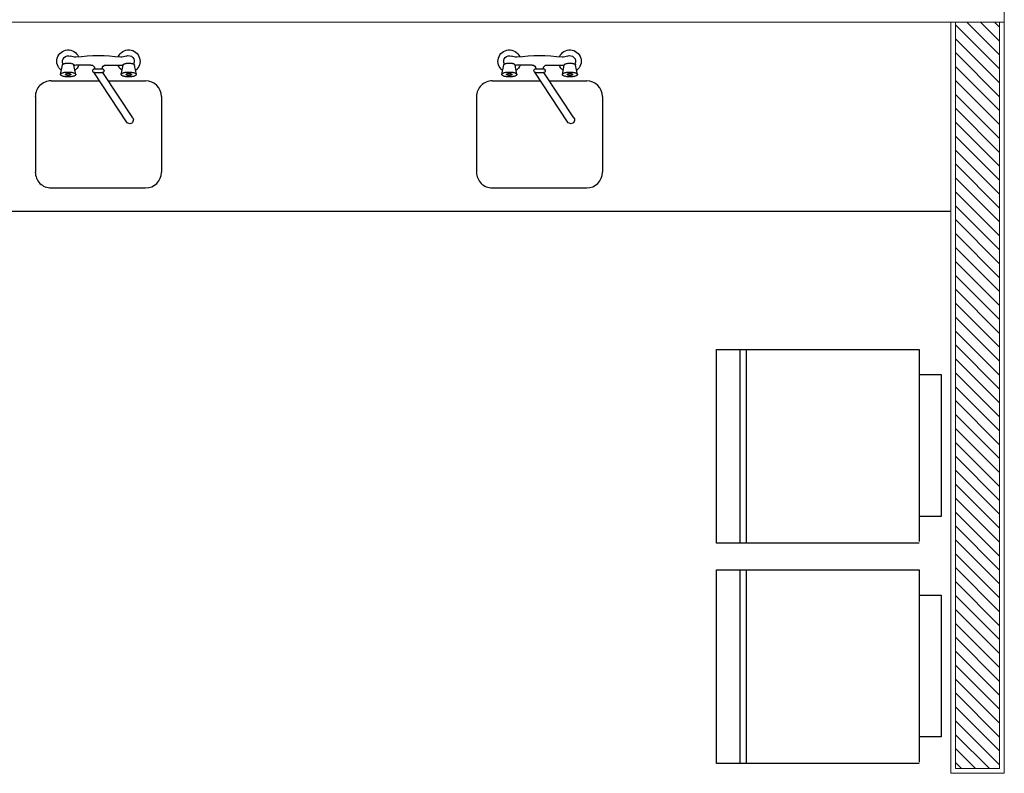
# Model space of a CAD drawing. Units: feet. Extents: x -60 to 616, y -96 to 478.
# Drawn here: x 334 to 337, y 202 to 204 of the extents above; entities that cross this region are included whole.
import ezdxf

# ---------------------------------------------------------------- set-up
doc = ezdxf.new("R2010")
doc.units = ezdxf.units.FT
doc.header["$LTSCALE"] = 0.3
doc.linetypes.add('CONTINUO', pattern=[0])
doc.layers.add('S-115(Descanso)', color=6, linetype='CONTINUOUS')

# ---------------------------------------------------------------- blocks, each defined once
blk = doc.blocks.new('A$C6DEA12BA')
at = {"layer": 'S-115(Descanso)', "linetype": 'CONTINUO', "lineweight": 0}
for p, q in [((6.2097, 10.075), (3.6097, 10.075)), ((3.8247, 5.7086), (3.8247, 10.075)), ((6.2097, 10.075), (6.2097, 9.905)), ((6.1947, 10.06), (3.8247, 10.06)), ((3.8247, 10.044), (3.8407, 10.06)), ((3.8247, 9.9998), (3.8849, 10.06)), ((3.8247, 9.9556), (3.9291, 10.06)), ((3.8333, 9.92), (3.9733, 10.06)), ((3.8775, 9.92), (4.0175, 10.06)), ((3.9217, 9.92), (4.0617, 10.06)), ((3.9658, 9.92), (4.1058, 10.06)), ((4.01, 9.92), (4.15, 10.06)), ((4.0542, 9.92), (4.1942, 10.06)), ((4.0984, 9.92), (4.2384, 10.06)), ((4.1426, 9.92), (4.2826, 10.06)), ((4.1868, 9.92), (4.3268, 10.06)), ((4.231, 9.92), (4.371, 10.06)), ((4.2752, 9.92), (4.4152, 10.06)), ((4.3194, 9.92), (4.4594, 10.06)), ((4.3636, 9.92), (4.5036, 10.06)), ((4.4078, 9.92), (4.5478, 10.06)), ((4.452, 9.92), (4.592, 10.06)), ((4.4962, 9.92), (4.6362, 10.06)), ((4.5404, 9.92), (4.6804, 10.06)), ((4.5846, 9.92), (4.7246, 10.06)), ((4.6288, 9.92), (4.7688, 10.06)), ((4.673, 9.92), (4.813, 10.06)), ((4.7171, 9.92), (4.8571, 10.06)), ((4.7613, 9.92), (4.9013, 10.06)), ((4.8055, 9.92), (4.9455, 10.06)), ((4.8497, 9.92), (4.9897, 10.06)), ((4.8939, 9.92), (5.0339, 10.06)), ((4.9381, 9.92), (5.0781, 10.06)), ((4.9823, 9.92), (5.1223, 10.06)), ((5.0265, 9.92), (5.1665, 10.06)), ((5.0707, 9.92), (5.2107, 10.06)), ((5.1149, 9.92), (5.2549, 10.06)), ((5.1591, 9.92), (5.2991, 10.06)), ((5.2033, 9.92), (5.3433, 10.06)), ((5.2475, 9.92), (5.3875, 10.06)), ((5.2917, 9.92), (5.4317, 10.06)), ((5.3359, 9.92), (5.4759, 10.06)), ((5.3801, 9.92), (5.5201, 10.06)), ((5.4243, 9.92), (5.5643, 10.06)), ((5.4684, 9.92), (5.6084, 10.06)), ((5.5126, 9.92), (5.6526, 10.06)), ((5.5568, 9.92), (5.6968, 10.06)), ((5.601, 9.92), (5.741, 10.06)), ((5.6452, 9.92), (5.7852, 10.06)), ((5.6894, 9.92), (5.8294, 10.06)), ((5.7336, 9.92), (5.8736, 10.06)), ((5.7778, 9.92), (5.9178, 10.06)), ((5.822, 9.92), (5.962, 10.06)), ((5.8662, 9.92), (6.0062, 10.06)), ((5.9104, 9.92), (6.0504, 10.06)), ((5.9546, 9.92), (6.0946, 10.06)), ((5.9988, 9.92), (6.1388, 10.06)), ((6.043, 9.92), (6.183, 10.06)), ((6.1947, 10.06), (6.1947, 9.92)), ((6.0872, 9.92), (6.1947, 10.0275)), ((6.1314, 9.92), (6.1947, 9.9833)), ((6.1756, 9.92), (6.1947, 9.9391)), ((6.1947, 9.92), (3.8247, 9.92)), ((6.2097, 9.905), (3.8247, 9.905))]:
    blk.add_line(p, q, dxfattribs=at)
at = {"layer": 'S-115(Descanso)'}
for p, q in [((4.4247, 5.7236), (4.4247, 9.905)), ((4.9439, 9.805), (4.9439, 9.875)), ((4.9439, 9.875), (5.3939, 9.875)), ((5.3939, 9.875), (5.3939, 9.805)), ((5.6439, 9.805), (5.6439, 9.875)), ((5.6439, 9.875), (6.0939, 9.875)), ((6.0939, 9.875), (6.0939, 9.805)), ((4.8639, 9.162), (4.8639, 9.805)), ((4.8639, 9.805), (5.4739, 9.805)), ((5.4789, 9.805), (5.4789, 9.162)), ((5.5639, 9.162), (5.5639, 9.805)), ((5.5639, 9.805), (6.1739, 9.805)), ((6.1789, 9.805), (6.1789, 9.162)), ((5.4789, 9.2564), (4.8639, 9.2564)), ((6.1789, 9.2564), (5.5639, 9.2564)), ((5.4789, 9.2364), (4.8639, 9.2364)), ((6.1789, 9.2364), (5.5639, 9.2364)), ((5.4789, 9.162), (4.8639, 9.162)), ((6.1789, 9.162), (5.5639, 9.162)), ((4.0613, 8.8), (4.3013, 8.8)), ((4.0113, 8.6316), (4.0113, 8.75)), ((4.3513, 8.45), (4.3513, 8.75)), ((3.9912, 8.7206), (3.9611, 8.7145)), ((4.1418, 8.6893), (3.9843, 8.5853)), ((4.1289, 8.709), (3.9848, 8.6142)), ((3.9611, 8.6242), (3.9612, 8.6786)), ((3.9911, 8.6725), (3.9612, 8.6786)), ((3.9732, 8.5883), (3.9732, 8.6123)), ((3.9794, 8.6184), (3.9788, 8.6183)), ((3.9851, 8.5882), (3.9852, 8.6123)), ((4.0113, 8.45), (4.0113, 8.6031)), ((3.961, 8.528), (3.9608, 8.5762)), ((3.9793, 8.5823), (3.9788, 8.5823)), ((3.991, 8.528), (3.9611, 8.5224)), ((3.9911, 8.4803), (3.9609, 8.4864)), ((4.0613, 8.4), (4.3013, 8.4)), ((4.0613, 7.4), (4.3013, 7.4)), ((4.0113, 7.2316), (4.0113, 7.35)), ((4.3513, 7.05), (4.3513, 7.35)), ((3.9912, 7.3206), (3.9611, 7.3145)), ((4.1418, 7.2893), (3.9843, 7.1853)), ((4.1289, 7.309), (3.9848, 7.2142)), ((3.9611, 7.2242), (3.9612, 7.2786)), ((3.9911, 7.2725), (3.9612, 7.2786)), ((3.9794, 7.2184), (3.9788, 7.2183)), ((3.9732, 7.1883), (3.9732, 7.2123)), ((3.9851, 7.1882), (3.9852, 7.2123)), ((4.0113, 7.05), (4.0113, 7.2031)), ((3.961, 7.128), (3.9608, 7.1762)), ((3.9793, 7.1823), (3.9788, 7.1823)), ((3.991, 7.128), (3.9611, 7.1224)), ((3.9911, 7.0803), (3.9609, 7.0864)), ((4.0613, 7), (4.3013, 7))]:
    blk.add_line(p, q, dxfattribs=at)
at = {"layer": 'S-115(Descanso)', "linetype": 'Continuous'}
for centre, start, end in [((3.9911, 8.6887), 237.8336, 268.4868), ((3.9913, 8.7043), 90.5425, 121.1957), ((3.9911, 8.6887), 270.5425, 301.1957), ((3.9912, 8.7043), 57.8336, 88.4868), ((3.9912, 8.5121), 90.5425, 121.1957), ((3.9912, 8.5121), 57.8336, 88.4868), ((3.9911, 8.4965), 237.8336, 268.4868), ((3.991, 8.4965), 270.5425, 301.1957), ((3.9911, 7.2887), 237.8336, 268.4868), ((3.9913, 7.3043), 90.5425, 121.1957), ((3.9911, 7.2887), 270.5425, 301.1957), ((3.9912, 7.3043), 57.8336, 88.4868), ((3.9911, 7.0965), 237.8336, 268.4868), ((3.9912, 7.1121), 90.5425, 121.1957), ((3.991, 7.0965), 270.5425, 301.1957), ((3.9912, 7.1121), 57.8336, 88.4868)]:
    blk.add_arc(centre, 0.00115, start, end, dxfattribs=at)
at = {"layer": 'S-115(Descanso)'}
for centre, major_axis, start_param, end_param in [((4.0613, 8.75), (-0.0354, 0.0354), -0.785398, 0.785398), ((4.3013, 8.75), (0.0354, 0.0354), 5.497787, 7.068583), ((4.0613, 8.45), (0.0354, 0.0354), 2.356194, 3.926991), ((4.3013, 8.45), (-0.0354, 0.0354), 2.356194, 3.926991), ((4.0613, 7.35), (-0.0354, 0.0354), -0.785398, 0.785398), ((4.3013, 7.35), (0.0354, 0.0354), 5.497787, 7.068583), ((4.0613, 7.05), (0.0354, 0.0354), 2.356194, 3.926991), ((4.3013, 7.05), (-0.0354, 0.0354), 2.356194, 3.926991)]:
    blk.add_ellipse(centre, major_axis=major_axis, ratio=1, start_param=start_param, end_param=end_param, dxfattribs=at)
at = {"layer": 'S-115(Descanso)', "extrusion": (0, 0, -1)}
for centre, major_axis, ratio, start_param, end_param in [((3.9491, 8.6963), (-0.0255, 0.0255), 1, 4.341184, 7.999598), ((3.9946, 8.7135), (0.00577, 0.00577), 1, 4.457134, 4.734524), ((3.9916, 8.7167), (0.00265, 0.00265), 1, -1.557605, -1.091749), ((3.9911, 8.7178), (0.00182, 0.00182), 1, -1.063029, -0.468057), ((3.9906, 8.7166), (-0.00276, 0.00276), 1, 1.12859, 1.581344), ((3.9874, 8.7132), (-0.00606, 0.00606), 1, 1.571622, 1.840063), ((3.9491, 8.6963), (-0.0127, 0.0127), 1, 5.048719, 7.581618), ((3.9059, 8.6755), (-0.0212, 0.0212), 1, 1.907126, 2.483927), ((4.0091, 8.6965), (0.0381, 0.0381), 1, 3.926927, 3.991947), ((4.0091, 8.6965), (-0.0381, 0.0381), 1, 5.433259, 5.498285), ((4.0038, 8.6969), (0.0343, 0.0343), 1, 3.991308, 4.061048), ((4.0037, 8.6961), (0.0343, 0.0343), 1, 3.793342, 3.863102), ((3.9944, 8.6982), (-0.0277, 0.0277), 1, 5.63093, 5.711478), ((3.9944, 8.6948), (0.0277, 0.0277), 1, 3.713669, 3.794257), ((3.9835, 8.7006), (0.0197, 0.0197), 1, 4.139124, 4.240108), ((3.9835, 8.6924), (-0.0197, 0.0197), 1, 5.184966, 5.286025), ((3.9734, 8.7039), (-0.0122, 0.0122), 1, 5.807888, 5.94701), ((3.9661, 8.7075), (-0.00647, 0.00647), 1, 5.940768, 6.153881), ((3.9622, 8.7105), (-0.00301, 0.00301), 1, 6.143199, 6.498935), ((3.9611, 8.7122), (0.00157, 0.00157), 1, -1.350999, -0.805173), ((4.0577, 8.6963), (-0.0525, 0.0525), 1, 5.469027, 5.53227), ((4.0537, 8.6965), (0.0497, 0.0497), 1, 3.960899, 4.026539), ((4.0542, 8.6962), (-0.05, 0.05), 1, 5.404242, 5.469597), ((4.044, 8.6952), (-0.0428, 0.0428), 1, 5.332404, 5.40497), ((4.0432, 8.6976), (0.0422, 0.0422), 1, 4.025794, 4.099015), ((4.0288, 8.7002), (-0.0319, 0.0319), 1, 5.668629, 5.756954), ((4.0141, 8.7041), (-0.0211, 0.0211), 1, 5.754774, 5.871244), ((4.0021, 8.7089), (-0.012, 0.012), 1, 5.866767, 6.037071), ((4.0118, 8.6965), (0.0167, 0.0167), 1, 4.001187, 4.072662), ((4.0143, 8.6963), (0.0185, 0.0185), 1, 3.935175, 4.001837), ((4.0143, 8.6963), (0.0185, 0.0185), 1, 3.869086, 3.935748), ((4.0118, 8.6961), (-0.0167, 0.0167), 1, 5.369058, 5.440533), ((4.0073, 8.6972), (0.0135, 0.0135), 1, 4.071735, 4.154208), ((4.0073, 8.6955), (0.0135, 0.0135), 1, 3.716715, 3.799189), ((4.002, 8.6944), (-0.00963, 0.00963), 1, 5.185876, 5.289081), ((4.002, 8.6984), (-0.00963, 0.00963), 1, 5.723435, 5.82664), ((3.9971, 8.6928), (-0.006, 0.006), 1, 5.047208, 5.188883), ((3.9971, 8.7001), (0.006, 0.006), 1, 4.252837, 4.394511), ((3.9935, 8.691), (0.00321, 0.00321), 1, 3.267021, 3.48251), ((3.9936, 8.7019), (0.00321, 0.00321), 1, 4.388413, 4.603902), ((3.9917, 8.6895), (0.00152, 0.00152), 1, 2.922174, 3.276991), ((3.9918, 8.7034), (-0.00152, 0.00152), 1, 6.164729, 6.519545), ((3.9906, 8.6895), (-0.00152, 0.00152), 1, 3.023136, 3.377953), ((3.9907, 8.7034), (0.00152, 0.00152), 1, -0.219419, 0.135398), ((3.9887, 8.6911), (0.00321, 0.00321), 1, 1.246821, 1.46231), ((3.9888, 8.7019), (-0.00321, 0.00321), 1, 1.696224, 1.911713), ((3.9852, 8.6929), (0.006, 0.006), 1, 1.111244, 1.252919), ((3.9853, 8.7002), (-0.006, 0.006), 1, 1.905616, 2.04729), ((3.9804, 8.6945), (-0.00963, 0.00963), 1, 2.581842, 2.685047), ((3.9804, 8.6986), (-0.00963, 0.00963), 1, 2.044283, 2.147488), ((3.9751, 8.6958), (0.0135, 0.0135), 1, 0.930142, 1.012616), ((3.9751, 8.6975), (0.0135, 0.0135), 1, 0.575122, 0.657596), ((3.9706, 8.6965), (-0.0167, 0.0167), 1, 2.43039, 2.501865), ((3.9706, 8.6969), (-0.0167, 0.0167), 1, 2.227465, 2.29894), ((3.968, 8.6967), (0.0185, 0.0185), 1, 0.727493, 0.794155), ((3.968, 8.6967), (0.0185, 0.0185), 1, 0.793583, 0.860245), ((3.9796, 8.7087), (-0.0124, 0.0124), 1, 1.831264, 1.997065), ((3.9673, 8.7039), (0.0217, 0.0217), 1, 0.421995, 0.536159), ((3.9525, 8.7), (0.0326, 0.0326), 1, 0.534068, 0.621158), ((3.9383, 8.6976), (-0.0428, 0.0428), 1, 2.190811, 2.263378), ((3.9391, 8.6952), (-0.0422, 0.0422), 1, 2.454998, 2.528218), ((3.9281, 8.6966), (-0.05, 0.05), 1, 2.262649, 2.328004), ((3.9285, 8.6963), (0.0497, 0.0497), 1, 0.819306, 0.884947), ((3.9245, 8.6965), (0.0525, 0.0525), 1, 0.756638, 0.819881), ((4.1354, 8.6992), (-0.00845, 0.00845), 1, 0.198991, 3.345615), ((4.494, 8.5999), (0.3981, 0.3981), 1, 3.799571, 4.054724), ((3.9734, 8.6891), (-0.0122, 0.0122), 1, 5.048723, 5.187988), ((3.9661, 8.6855), (-0.00646, 0.00646), 1, 4.841585, 5.054979), ((3.9622, 8.6824), (0.003, 0.003), 1, 2.925231, 3.281475), ((3.9611, 8.6808), (-0.00157, 0.00157), 1, 3.945653, 4.491875), ((3.9491, 8.6963), (0.0255, 0.0255), 1, 1.416094, 2.016141), ((4.0297, 8.6928), (-0.0326, 0.0326), 1, 5.246457, 5.333546), ((4.0149, 8.6889), (0.0217, 0.0217), 1, 3.563588, 3.677752), ((4.0027, 8.6842), (0.0124, 0.0124), 1, 3.40206, 3.567862), ((3.9949, 8.6796), (0.00606, 0.00606), 1, 3.142418, 3.410859), ((3.9916, 8.6763), (0.00276, 0.00276), 1, 2.699386, 3.15214), ((3.9911, 8.675), (0.00182, 0.00182), 1, 2.078564, 2.673536), ((3.9907, 8.6761), (0.00265, 0.00265), 1, 1.583988, 2.049844), ((3.9877, 8.6793), (-0.00577, 0.00577), 1, 2.886338, 3.163727), ((3.9802, 8.6839), (0.012, 0.012), 1, 1.154378, 1.324682), ((3.9682, 8.6887), (0.0211, 0.0211), 1, 1.042385, 1.158855), ((3.9534, 8.6926), (0.0319, 0.0319), 1, 0.95624, 1.044565), ((3.9731, 8.6241), (-0.00849, 0.00849), 1, 3.931499, 5.500403), ((3.9791, 8.6123), (0.00424, 0.00424), 1, 3.922433, 5.47505), ((3.9792, 8.6122), (0.00424, 0.00424), 1, -0.772815, 0.78084), ((3.9731, 8.5762), (-0.00849, 0.00849), 1, 5.498701, 7.069381), ((3.979, 8.5883), (0.00424, 0.00424), 1, 2.368778, 3.922433), ((3.9791, 8.5882), (0.00424, 0.00424), 1, 0.78084, 2.32874), ((3.9493, 8.5041), (0.0255, 0.0255), 1, 1.419285, 5.076482), ((3.9493, 8.5041), (0.0255, 0.0255), 1, -0.451494, 0.146021), ((3.9493, 8.5041), (-0.0127, 0.0127), 1, 3.419447, 5.937116), ((3.9059, 8.5246), (0.0212, 0.0212), 1, 0.657978, 1.224727), ((4.0076, 8.5043), (0.0372, 0.0372), 1, 3.926899, 3.993523), ((4.0076, 8.5043), (0.0372, 0.0372), 1, 3.86084, 3.927472), ((4.0024, 8.5047), (0.0335, 0.0335), 1, 3.992873, 4.0643), ((4.0024, 8.5039), (0.0335, 0.0335), 1, 3.790038, 3.86149), ((3.9934, 8.5059), (-0.0271, 0.0271), 1, 5.63417, 5.716578), ((3.9828, 8.5084), (-0.0194, 0.0194), 1, 5.71501, 5.818123), ((3.973, 8.5117), (-0.0121, 0.0121), 1, 5.815119, 5.956651), ((3.9659, 8.5152), (0.00645, 0.00645), 1, 4.379762, 4.595027), ((3.9621, 8.5182), (-0.00306, 0.00306), 1, 6.155841, 6.510363), ((3.9611, 8.5199), (0.00164, 0.00164), 1, -1.339121, -0.804149), ((3.991, 8.5278), (0.0212, 0.0212), 1, 3.742937, 3.927588), ((4.0564, 8.5042), (-0.0517, 0.0517), 1, 5.498416, 5.562456), ((4.0564, 8.5041), (-0.0517, 0.0517), 1, 5.434932, 5.498972), ((4.0491, 8.5047), (-0.0465, 0.0465), 1, 5.561824, 5.630537), ((4.0491, 8.5036), (0.0465, 0.0465), 1, 3.796054, 3.864768), ((4.0364, 8.5064), (-0.0374, 0.0374), 1, 5.62963, 5.70905), ((4.0215, 8.5097), (-0.0267, 0.0267), 1, 5.707498, 5.807197), ((4.0078, 8.5141), (0.0165, 0.0165), 1, 4.233376, 4.37105), ((3.9979, 8.5189), (-0.00865, 0.00865), 1, 5.93551, 6.147348), ((3.9926, 8.523), (-0.00397, 0.00397), 1, 6.136222, 6.492817), ((4.0143, 8.5041), (-0.0185, 0.0185), 1, 5.505972, 5.572634), ((4.0143, 8.5041), (-0.0185, 0.0185), 1, 5.439882, 5.506544), ((4.0117, 8.5043), (0.0167, 0.0167), 1, 4.001187, 4.072662), ((4.0117, 8.5039), (0.0167, 0.0167), 1, 3.798261, 3.869736), ((4.0072, 8.5033), (-0.0135, 0.0135), 0.999999, 5.287511, 5.369985), ((4.0072, 8.505), (0.0135, 0.0135), 1, 4.071735, 4.154208), ((4.0019, 8.5022), (0.00963, 0.00963), 1, 3.615079, 3.718285), ((4.0019, 8.5062), (0.00963, 0.00963), 0.999999, 4.152639, 4.255844), ((3.9971, 8.5079), (-0.006, 0.006), 1, 5.823633, 5.965307), ((3.9936, 8.5097), (0.00321, 0.00321), 1, 4.388413, 4.603902), ((3.9911, 8.5253), (-0.00204, 0.00204), 1, 0.2134, 0.766217), ((3.9917, 8.5112), (-0.00152, 0.00152), 1, 6.164729, 6.519545), ((3.991, 8.5253), (0.00204, 0.00204), 1, -0.764404, -0.211586), ((3.9906, 8.5112), (-0.00152, 0.00152), 1, 1.351378, 1.706194), ((3.9888, 8.5097), (0.00321, 0.00321), 1, 0.125428, 0.340917), ((3.9895, 8.523), (0.00397, 0.00397), 1, -0.207819, 0.148777), ((3.9852, 8.508), (0.006, 0.006), 1, 0.33482, 0.476494), ((3.9803, 8.5023), (-0.00963, 0.00963), 1, 2.581842, 2.685047), ((3.9803, 8.5064), (-0.00963, 0.00963), 1, 2.044283, 2.147488), ((3.975, 8.5036), (-0.0135, 0.0135), 1, 2.500938, 2.583412), ((3.975, 8.5052), (0.0135, 0.0135), 1, 0.575122, 0.657596), ((3.9705, 8.5046), (0.0167, 0.0167), 1, 0.656669, 0.728144), ((3.9705, 8.5043), (0.0167, 0.0167), 1, 0.859594, 0.931069), ((3.9843, 8.519), (0.00865, 0.00865), 1, 0.137651, 0.349489), ((3.9679, 8.5045), (0.0185, 0.0185), 1, 0.793583, 0.860245), ((3.9679, 8.5045), (0.0185, 0.0185), 1, 0.727493, 0.794155), ((3.9743, 8.5142), (-0.0165, 0.0165), 1, 1.913949, 2.051622), ((3.9606, 8.5097), (0.0267, 0.0267), 1, 0.477802, 0.5775), ((3.9457, 8.5065), (0.0374, 0.0374), 1, 0.575949, 0.655368), ((3.933, 8.5048), (0.0465, 0.0465), 1, 0.654461, 0.723175), ((3.933, 8.5037), (-0.0465, 0.0465), 1, 2.420231, 2.488945), ((3.9257, 8.5042), (-0.0517, 0.0517), 1, 2.356823, 2.420863), ((3.9257, 8.5043), (-0.0517, 0.0517), 1, 2.293339, 2.357379), ((3.9934, 8.5026), (0.0271, 0.0271), 1, 3.708507, 3.790966), ((3.9827, 8.5002), (0.0193, 0.0193), 1, 3.606873, 3.710078), ((3.9729, 8.4969), (0.012, 0.012), 1, 3.468176, 3.609884), ((3.9659, 8.4933), (0.00644, 0.00644), 1, 3.258678, 3.474283), ((3.9621, 8.4903), (0.00305, 0.00305), 1, 2.91354, 3.268663), ((3.9611, 8.4886), (0.00164, 0.00164), 1, 2.373495, 2.908922), ((4.0364, 8.5019), (-0.0374, 0.0374), 1, 5.288338, 5.367757), ((4.0215, 8.4987), (0.0267, 0.0267), 1, 3.619395, 3.719093), ((4.0078, 8.4942), (-0.0165, 0.0165), 1, 5.055541, 5.193215), ((3.9979, 8.4894), (0.00865, 0.00865), 1, 3.279243, 3.491081), ((3.9926, 8.4854), (0.00397, 0.00397), 1, 2.933774, 3.290369), ((3.997, 8.5006), (0.006, 0.006), 1, 3.476412, 3.618087), ((3.9935, 8.4988), (-0.00321, 0.00321), 1, 4.837817, 5.053306), ((3.9911, 8.4831), (0.00204, 0.00204), 1, 2.377189, 2.930006), ((3.9916, 8.4973), (-0.00152, 0.00152), 1, 4.492971, 4.847787), ((3.991, 8.4831), (0.00204, 0.00204), 1, 1.784196, 2.337013), ((3.9905, 8.4973), (0.00152, 0.00152), 1, 1.45234, 1.807156), ((3.9887, 8.4988), (0.00321, 0.00321), 1, 1.246821, 1.46231), ((3.9895, 8.4854), (0.00397, 0.00397), 1, 1.423833, 1.780428), ((3.9851, 8.5007), (-0.006, 0.006), 1, 2.68204, 2.823715), ((3.9843, 8.4895), (-0.00865, 0.00865), 1, 2.793917, 3.005755), ((3.9743, 8.4943), (-0.0165, 0.0165), 1, 2.66258, 2.800253), ((3.9606, 8.4987), (-0.0267, 0.0267), 1, 2.565906, 2.665604), ((3.9457, 8.502), (-0.0374, 0.0374), 1, 2.488038, 2.567457), ((3.9491, 7.2963), (-0.0255, 0.0255), 1, 4.341184, 7.999598), ((3.9491, 7.2963), (-0.0127, 0.0127), 1, 5.048719, 7.581618), ((3.9661, 7.3075), (-0.00647, 0.00647), 1, 5.940768, 6.153881), ((3.9622, 7.3105), (-0.00301, 0.00301), 1, 6.143199, 6.498935), ((3.9611, 7.3122), (0.00157, 0.00157), 1, -1.350999, -0.805173), ((4.0288, 7.3002), (-0.0319, 0.0319), 1, 5.668629, 5.756954), ((4.0141, 7.3041), (-0.0211, 0.0211), 1, 5.754774, 5.871244), ((4.0021, 7.3089), (-0.012, 0.012), 1, 5.866767, 6.037071), ((3.9946, 7.3135), (0.00577, 0.00577), 1, 4.457134, 4.734524), ((3.9916, 7.3167), (0.00265, 0.00265), 1, -1.557605, -1.091749), ((3.9911, 7.3178), (0.00182, 0.00182), 1, -1.063029, -0.468057), ((3.9906, 7.3166), (-0.00276, 0.00276), 1, 1.12859, 1.581344), ((3.9874, 7.3132), (-0.00606, 0.00606), 1, 1.571622, 1.840063), ((3.9796, 7.3087), (-0.0124, 0.0124), 1, 1.831264, 1.997065), ((3.9673, 7.3039), (0.0217, 0.0217), 1, 0.421995, 0.536159), ((4.1354, 7.2992), (-0.00845, 0.00845), 1, 0.198991, 3.345615), ((3.9059, 7.2755), (-0.0212, 0.0212), 1, 1.907126, 2.483927), ((4.0091, 7.2965), (0.0381, 0.0381), 1, 3.926927, 3.991947), ((4.0091, 7.2965), (-0.0381, 0.0381), 1, 5.433259, 5.498285), ((4.0038, 7.2969), (0.0343, 0.0343), 1, 3.991308, 4.061048), ((4.0037, 7.2961), (0.0343, 0.0343), 1, 3.793342, 3.863102), ((3.9944, 7.2982), (-0.0277, 0.0277), 1, 5.63093, 5.711478), ((3.9944, 7.2948), (0.0277, 0.0277), 1, 3.713669, 3.794257), ((3.9835, 7.3006), (0.0197, 0.0197), 1, 4.139124, 4.240108), ((3.9835, 7.2924), (-0.0197, 0.0197), 1, 5.184966, 5.286025), ((3.9734, 7.3039), (-0.0122, 0.0122), 1, 5.807888, 5.94701), ((3.9734, 7.2891), (-0.0122, 0.0122), 1, 5.048723, 5.187988), ((3.9661, 7.2855), (-0.00646, 0.00646), 1, 4.841585, 5.054979), ((4.0577, 7.2963), (-0.0525, 0.0525), 1, 5.469027, 5.53227), ((4.0537, 7.2965), (0.0497, 0.0497), 1, 3.960899, 4.026539), ((4.0542, 7.2962), (-0.05, 0.05), 1, 5.404242, 5.469597), ((4.044, 7.2952), (-0.0428, 0.0428), 1, 5.332404, 5.40497), ((4.0432, 7.2976), (0.0422, 0.0422), 1, 4.025794, 4.099015), ((4.0297, 7.2928), (-0.0326, 0.0326), 1, 5.246457, 5.333546), ((4.0149, 7.2889), (0.0217, 0.0217), 1, 3.563588, 3.677752), ((4.0118, 7.2965), (0.0167, 0.0167), 1, 4.001187, 4.072662), ((4.0143, 7.2963), (0.0185, 0.0185), 1, 3.935175, 4.001837), ((4.0143, 7.2963), (0.0185, 0.0185), 1, 3.869086, 3.935748), ((4.0118, 7.2961), (-0.0167, 0.0167), 1, 5.369058, 5.440533), ((4.0073, 7.2972), (0.0135, 0.0135), 1, 4.071735, 4.154208), ((4.0073, 7.2955), (0.0135, 0.0135), 1, 3.716715, 3.799189), ((4.002, 7.2944), (-0.00963, 0.00963), 1, 5.185876, 5.289081), ((4.002, 7.2984), (-0.00963, 0.00963), 1, 5.723435, 5.82664), ((3.9971, 7.2928), (-0.006, 0.006), 1, 5.047208, 5.188883), ((3.9971, 7.3001), (0.006, 0.006), 1, 4.252837, 4.394511), ((3.9935, 7.291), (0.00321, 0.00321), 1, 3.267021, 3.48251), ((3.9936, 7.3019), (0.00321, 0.00321), 1, 4.388413, 4.603902), ((3.9917, 7.2895), (0.00152, 0.00152), 1, 2.922174, 3.276991), ((3.9918, 7.3034), (-0.00152, 0.00152), 1, 6.164729, 6.519545), ((3.9906, 7.2895), (-0.00152, 0.00152), 1, 3.023136, 3.377953), ((3.9907, 7.3034), (0.00152, 0.00152), 1, -0.219419, 0.135398), ((3.9887, 7.2911), (0.00321, 0.00321), 1, 1.246821, 1.46231), ((3.9888, 7.3019), (-0.00321, 0.00321), 1, 1.696224, 1.911713), ((3.9852, 7.2929), (0.006, 0.006), 1, 1.111244, 1.252919), ((3.9853, 7.3002), (-0.006, 0.006), 1, 1.905616, 2.04729), ((3.9804, 7.2945), (-0.00963, 0.00963), 1, 2.581842, 2.685047), ((3.9804, 7.2986), (-0.00963, 0.00963), 1, 2.044283, 2.147488), ((3.9751, 7.2958), (0.0135, 0.0135), 1, 0.930142, 1.012616), ((3.9751, 7.2975), (0.0135, 0.0135), 1, 0.575122, 0.657596), ((3.9706, 7.2965), (-0.0167, 0.0167), 1, 2.43039, 2.501865), ((3.9706, 7.2969), (-0.0167, 0.0167), 1, 2.227465, 2.29894), ((3.968, 7.2967), (0.0185, 0.0185), 1, 0.727493, 0.794155), ((3.968, 7.2967), (0.0185, 0.0185), 1, 0.793583, 0.860245), ((3.9682, 7.2887), (0.0211, 0.0211), 1, 1.042385, 1.158855), ((3.9534, 7.2926), (0.0319, 0.0319), 1, 0.95624, 1.044565), ((3.9525, 7.3), (0.0326, 0.0326), 1, 0.534068, 0.621158), ((3.9383, 7.2976), (-0.0428, 0.0428), 1, 2.190811, 2.263378), ((3.9391, 7.2952), (-0.0422, 0.0422), 1, 2.454998, 2.528218), ((3.9281, 7.2966), (-0.05, 0.05), 1, 2.262649, 2.328004), ((3.9285, 7.2963), (0.0497, 0.0497), 1, 0.819306, 0.884947), ((3.9245, 7.2965), (0.0525, 0.0525), 1, 0.756638, 0.819881), ((4.494, 7.1999), (0.3981, 0.3981), 1, 3.799571, 4.054724), ((3.9622, 7.2824), (0.003, 0.003), 1, 2.925231, 3.281475), ((3.9611, 7.2808), (-0.00157, 0.00157), 1, 3.945653, 4.491875), ((3.9491, 7.2963), (0.0255, 0.0255), 1, 1.416094, 2.016141), ((4.0027, 7.2842), (0.0124, 0.0124), 1, 3.40206, 3.567862), ((3.9949, 7.2796), (0.00606, 0.00606), 1, 3.142418, 3.410859), ((3.9916, 7.2763), (0.00276, 0.00276), 1, 2.699386, 3.15214), ((3.9911, 7.275), (0.00182, 0.00182), 1, 2.078564, 2.673536), ((3.9907, 7.2761), (0.00265, 0.00265), 1, 1.583988, 2.049844), ((3.9877, 7.2793), (-0.00577, 0.00577), 1, 2.886338, 3.163727), ((3.9802, 7.2839), (0.012, 0.012), 1, 1.154378, 1.324682), ((3.9731, 7.2241), (-0.00849, 0.00849), 1, 3.931499, 5.500403), ((3.9791, 7.2123), (0.00424, 0.00424), 1, 3.922433, 5.47505), ((3.9792, 7.2122), (0.00424, 0.00424), 1, -0.772815, 0.78084), ((3.9731, 7.1762), (-0.00849, 0.00849), 1, 5.498701, 7.069381), ((3.979, 7.1883), (0.00424, 0.00424), 1, 2.368778, 3.922433), ((3.9791, 7.1882), (0.00424, 0.00424), 1, 0.78084, 2.32874), ((3.9493, 7.1041), (0.0255, 0.0255), 1, 1.419285, 5.076482), ((3.9059, 7.1246), (0.0212, 0.0212), 1, 0.657978, 1.224727), ((3.991, 7.1278), (0.0212, 0.0212), 1, 3.742937, 3.927588), ((3.9493, 7.1041), (0.0255, 0.0255), 1, -0.451494, 0.146021), ((4.0078, 7.1141), (0.0165, 0.0165), 1, 4.233376, 4.37105), ((3.9979, 7.1189), (-0.00865, 0.00865), 1, 5.93551, 6.147348), ((3.9926, 7.123), (-0.00397, 0.00397), 1, 6.136222, 6.492817), ((3.9911, 7.1253), (-0.00204, 0.00204), 1, 0.2134, 0.766217), ((3.991, 7.1253), (0.00204, 0.00204), 1, -0.764404, -0.211586), ((3.9895, 7.123), (0.00397, 0.00397), 1, -0.207819, 0.148777), ((3.9843, 7.119), (0.00865, 0.00865), 1, 0.137651, 0.349489), ((3.9493, 7.1041), (-0.0127, 0.0127), 1, 3.419447, 5.937116), ((4.0076, 7.1043), (0.0372, 0.0372), 1, 3.926899, 3.993523), ((4.0076, 7.1043), (0.0372, 0.0372), 1, 3.86084, 3.927472), ((4.0024, 7.1047), (0.0335, 0.0335), 1, 3.992873, 4.0643), ((4.0024, 7.1039), (0.0335, 0.0335), 1, 3.790038, 3.86149), ((3.9934, 7.1059), (-0.0271, 0.0271), 1, 5.63417, 5.716578), ((3.9934, 7.1026), (0.0271, 0.0271), 1, 3.708507, 3.790966), ((3.9828, 7.1084), (-0.0194, 0.0194), 1, 5.71501, 5.818123), ((3.9827, 7.1002), (0.0193, 0.0193), 1, 3.606873, 3.710078), ((3.973, 7.1117), (-0.0121, 0.0121), 1, 5.815119, 5.956651), ((3.9659, 7.1152), (0.00645, 0.00645), 1, 4.379762, 4.595027), ((3.9621, 7.1182), (-0.00306, 0.00306), 1, 6.155841, 6.510363), ((3.9611, 7.1199), (0.00164, 0.00164), 1, -1.339121, -0.804149), ((4.0564, 7.1042), (-0.0517, 0.0517), 1, 5.498416, 5.562456), ((4.0564, 7.1041), (-0.0517, 0.0517), 1, 5.434932, 5.498972), ((4.0491, 7.1047), (-0.0465, 0.0465), 1, 5.561824, 5.630537), ((4.0491, 7.1036), (0.0465, 0.0465), 1, 3.796054, 3.864768), ((4.0364, 7.1064), (-0.0374, 0.0374), 1, 5.62963, 5.70905), ((4.0364, 7.1019), (-0.0374, 0.0374), 1, 5.288338, 5.367757), ((4.0215, 7.1097), (-0.0267, 0.0267), 1, 5.707498, 5.807197), ((4.0143, 7.1041), (-0.0185, 0.0185), 1, 5.505972, 5.572634), ((4.0143, 7.1041), (-0.0185, 0.0185), 1, 5.439882, 5.506544), ((4.0117, 7.1043), (0.0167, 0.0167), 1, 4.001187, 4.072662), ((4.0117, 7.1039), (0.0167, 0.0167), 1, 3.798261, 3.869736), ((4.0072, 7.1033), (-0.0135, 0.0135), 0.999999, 5.287511, 5.369985), ((4.0072, 7.105), (0.0135, 0.0135), 1, 4.071735, 4.154208), ((4.0019, 7.1022), (0.00963, 0.00963), 1, 3.615079, 3.718285), ((4.0019, 7.1062), (0.00963, 0.00963), 0.999999, 4.152639, 4.255844), ((3.997, 7.1006), (0.006, 0.006), 1, 3.476412, 3.618087), ((3.9971, 7.1079), (-0.006, 0.006), 1, 5.823633, 5.965307), ((3.9935, 7.0988), (-0.00321, 0.00321), 1, 4.837817, 5.053306), ((3.9936, 7.1097), (0.00321, 0.00321), 1, 4.388413, 4.603902), ((3.9916, 7.0973), (-0.00152, 0.00152), 1, 4.492971, 4.847787), ((3.9917, 7.1112), (-0.00152, 0.00152), 1, 6.164729, 6.519545), ((3.9905, 7.0973), (0.00152, 0.00152), 1, 1.45234, 1.807156), ((3.9906, 7.1112), (-0.00152, 0.00152), 1, 1.351378, 1.706194), ((3.9887, 7.0988), (0.00321, 0.00321), 1, 1.246821, 1.46231), ((3.9888, 7.1097), (0.00321, 0.00321), 1, 0.125428, 0.340917), ((3.9851, 7.1007), (-0.006, 0.006), 1, 2.68204, 2.823715), ((3.9852, 7.108), (0.006, 0.006), 1, 0.33482, 0.476494), ((3.9803, 7.1023), (-0.00963, 0.00963), 1, 2.581842, 2.685047), ((3.9803, 7.1064), (-0.00963, 0.00963), 1, 2.044283, 2.147488), ((3.975, 7.1036), (-0.0135, 0.0135), 1, 2.500938, 2.583412), ((3.975, 7.1052), (0.0135, 0.0135), 1, 0.575122, 0.657596), ((3.9705, 7.1046), (0.0167, 0.0167), 1, 0.656669, 0.728144), ((3.9705, 7.1043), (0.0167, 0.0167), 1, 0.859594, 0.931069), ((3.9679, 7.1045), (0.0185, 0.0185), 1, 0.793583, 0.860245), ((3.9679, 7.1045), (0.0185, 0.0185), 1, 0.727493, 0.794155), ((3.9743, 7.1142), (-0.0165, 0.0165), 1, 1.913949, 2.051622), ((3.9606, 7.1097), (0.0267, 0.0267), 1, 0.477802, 0.5775), ((3.9457, 7.1065), (0.0374, 0.0374), 1, 0.575949, 0.655368), ((3.9457, 7.102), (-0.0374, 0.0374), 1, 2.488038, 2.567457), ((3.933, 7.1048), (0.0465, 0.0465), 1, 0.654461, 0.723175), ((3.933, 7.1037), (-0.0465, 0.0465), 1, 2.420231, 2.488945), ((3.9257, 7.1042), (-0.0517, 0.0517), 1, 2.356823, 2.420863), ((3.9257, 7.1043), (-0.0517, 0.0517), 1, 2.293339, 2.357379), ((3.9729, 7.0969), (0.012, 0.012), 1, 3.468176, 3.609884), ((3.9659, 7.0933), (0.00644, 0.00644), 1, 3.258678, 3.474283), ((3.9621, 7.0903), (0.00305, 0.00305), 1, 2.91354, 3.268663), ((3.9611, 7.0886), (0.00164, 0.00164), 1, 2.373495, 2.908922), ((4.0215, 7.0987), (0.0267, 0.0267), 1, 3.619395, 3.719093), ((4.0078, 7.0942), (-0.0165, 0.0165), 1, 5.055541, 5.193215), ((3.9979, 7.0894), (0.00865, 0.00865), 1, 3.279243, 3.491081), ((3.9926, 7.0854), (0.00397, 0.00397), 1, 2.933774, 3.290369), ((3.9911, 7.0831), (0.00204, 0.00204), 1, 2.377189, 2.930006), ((3.991, 7.0831), (0.00204, 0.00204), 1, 1.784196, 2.337013), ((3.9895, 7.0854), (0.00397, 0.00397), 1, 1.423833, 1.780428), ((3.9843, 7.0895), (-0.00865, 0.00865), 1, 2.793917, 3.005755), ((3.9743, 7.0943), (-0.0165, 0.0165), 1, 2.66258, 2.800253), ((3.9606, 7.0987), (-0.0267, 0.0267), 1, 2.565906, 2.665604)]:
    blk.add_ellipse(centre, major_axis=major_axis, ratio=ratio, start_param=start_param, end_param=end_param, dxfattribs=at)

msp = doc.modelspace()

# ---------------------------------------------------------------- block references
at = {"layer": 'S-115(Descanso)', "rotation": 270}
msp.add_blockref('A$C6DEA12BA', (326.6856, 208.0222), dxfattribs=at)

doc.saveas('drawing.dxf')
